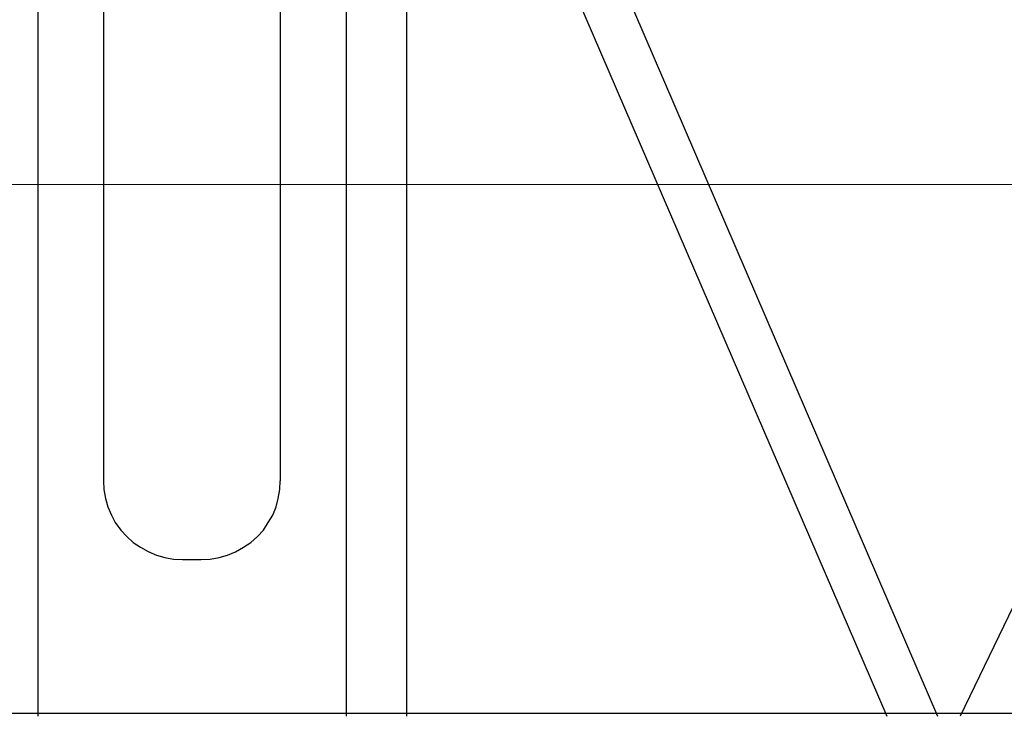
# Model space of a CAD drawing. Units: millimetres. Extents: x 0 to 853957, y 0 to 510870.
# Drawn here: x 86273 to 88142, y 35397 to 36719 of the extents above; entities that cross this region are included whole.
import ezdxf

# ---------------------------------------------------------------- set-up
doc = ezdxf.new("R2010")
doc.units = ezdxf.units.MM

# ---------------------------------------------------------------- blocks, each defined once
blk = doc.blocks.new('500wb')
at = {"color": 0, "linetype": 'ByBlock', "lineweight": 9}
blk.add_line((0, 0), (11486, 0), dxfattribs=at)
at = {"color": 0, "linetype": 'ByBlock', "lineweight": -2}
for points in [[(5406, 997.3), (5406, 997.3), (5406, -1009.6), (5406, -1009.6)], [(5991.6, 997.3), (5991.6, 997.3), (5991.6, -1009.6), (5991.6, -1009.6)], [(6105.7, 997.3), (6105.7, 997.3), (6105.7, -1009.6), (6105.7, -1009.6)], [(6152.8, 997.3), (6152.8, 997.3), (7017.5, -1009.5), (7017.5, -1009.5)], [(6249.9, 997.3), (6249.9, 997.3), (7113.6, -1009.5), (7113.6, -1009.5)], [(8126.2, 997.1), (8126.2, 997.1), (7156.9, -1009.7), (7156.9, -1009.7)], [(5530.5, 551.2), (5530.5, 551.2), (5530.5, -562.5), (5530.5, -562.5)], [(5866.2, 551.2), (5866.2, 551.2), (5866.2, -562.6), (5866.2, -562.6)], [(5680.4, -712.2), (5680.4, -712.2), (5716.2, -712.2), (5716.2, -712.2)], [(5258.6, -1003.6), (5258.6, -1003.6), (11249.7, -1003.6), (11249.7, -1003.6)]]:
    blk.add_open_spline(points, degree=3, dxfattribs=at)
for points in [[(5530.5, -562.6), (5530.5, -562.6), (5531.4, -579.4), (5531.4, -579.4), (5531.4, -579.4), (5531.4, -579.4), (5534.2, -596.3), (5534.2, -596.3), (5534.2, -596.3), (5534.2, -596.3), (5539, -612.2), (5539, -612.2), (5539, -612.2), (5539, -612.2), (5545.6, -628), (5545.6, -628), (5545.6, -628), (5545.6, -628), (5553.1, -642.1), (5553.1, -642.1), (5553.1, -642.1), (5553.1, -642.1), (5563.5, -656.1), (5563.5, -656.1), (5563.5, -656.1), (5563.5, -656.1), (5574.8, -668.2), (5574.8, -668.2), (5574.8, -668.2), (5574.8, -668.2), (5587.1, -679.5), (5587.1, -679.5), (5587.1, -679.5), (5587.1, -679.5), (5601.2, -688.8), (5601.2, -688.8), (5601.2, -688.8), (5601.2, -688.8), (5615.3, -697.2), (5615.3, -697.2), (5615.3, -697.2), (5615.3, -697.2), (5631.4, -703.8), (5631.4, -703.8), (5631.4, -703.8), (5631.4, -703.8), (5647.4, -708.5), (5647.4, -708.5), (5647.4, -708.5), (5647.4, -708.5), (5663.4, -711.3), (5663.4, -711.3), (5663.4, -711.3), (5663.4, -711.3), (5680.4, -712.2), (5680.4, -712.2)], [(5716.2, -712.2), (5716.2, -712.2), (5733.2, -711.3), (5733.2, -711.3), (5733.2, -711.3), (5733.2, -711.3), (5750.2, -708.5), (5750.2, -708.5), (5750.2, -708.5), (5750.2, -708.5), (5766.2, -703.8), (5766.2, -703.8), (5766.2, -703.8), (5766.2, -703.8), (5781.3, -697.3), (5781.3, -697.3), (5781.3, -697.3), (5781.3, -697.3), (5796.4, -688.8), (5796.4, -688.8), (5796.4, -688.8), (5796.4, -688.8), (5810.5, -679.5), (5810.5, -679.5), (5810.5, -679.5), (5810.5, -679.5), (5822.8, -668.3), (5822.8, -668.3), (5822.8, -668.3), (5822.8, -668.3), (5834.1, -656.1), (5834.1, -656.1), (5834.1, -656.1), (5834.1, -656.1), (5843.5, -642.1), (5843.5, -642.1), (5843.5, -642.1), (5843.5, -642.1), (5852, -628), (5852, -628), (5852, -628), (5852, -628), (5858.6, -612.2), (5858.6, -612.2), (5858.6, -612.2), (5858.6, -612.2), (5862.4, -596.3), (5862.4, -596.3), (5862.4, -596.3), (5862.4, -596.3), (5865.2, -579.4), (5865.2, -579.4), (5865.2, -579.4), (5865.2, -579.4), (5866.1, -562.6), (5866.1, -562.6)]]:
    blk.add_open_spline(points, degree=3, knots=[0, 0, 0, 0, 0.066667, 0.066667, 0.066667, 0.066667, 0.133333, 0.133333, 0.133333, 0.133333, 0.2, 0.2, 0.2, 0.2, 0.266667, 0.266667, 0.266667, 0.266667, 0.333333, 0.333333, 0.333333, 0.333333, 0.4, 0.4, 0.4, 0.4, 0.466667, 0.466667, 0.466667, 0.466667, 0.533333, 0.533333, 0.533333, 0.533333, 0.6, 0.6, 0.6, 0.6, 0.666667, 0.666667, 0.666667, 0.666667, 0.733333, 0.733333, 0.733333, 0.733333, 0.8, 0.8, 0.8, 0.8, 0.866667, 0.866667, 0.866667, 0.866667, 1, 1, 1, 1], dxfattribs=at)

msp = doc.modelspace()

# ---------------------------------------------------------------- block references
at = {"color": 0, "linetype": 'ByBlock', "lineweight": -2}
msp.add_blockref('500wb', (80901.6, 36406.5), dxfattribs=at)

doc.saveas('drawing.dxf')
